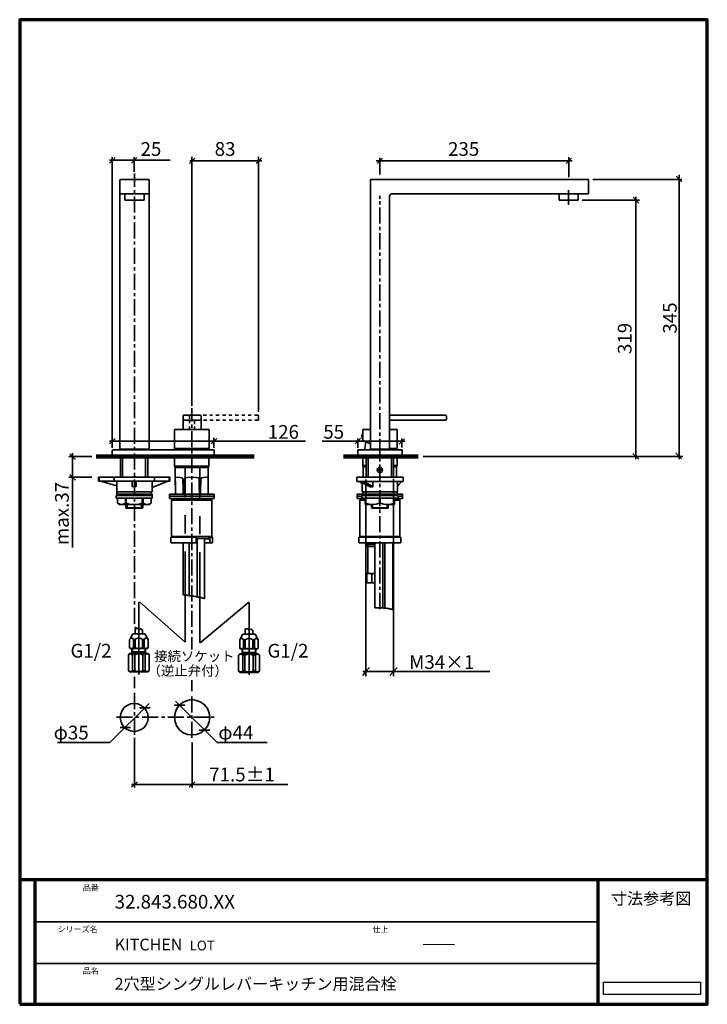
# Model space of a CAD drawing. Units: inches. Extents: x 24 to 199, y 26 to 277.
import ezdxf

# ---------------------------------------------------------------- set-up
doc = ezdxf.new("R2010")
doc.units = ezdxf.units.IN
doc.header["$MEASUREMENT"] = 0
for name, pattern in [('AI-Linetype-1', [36.899322, 23.062037, -4.612428, 4.612428, -4.612428]), ('AI-Linetype-2', [36.899322, 23.062037, -4.612428, 4.612428, -4.612428]), ('AI-Linetype-3', [36.899322, 23.062037, -4.612428, 4.612428, -4.612428]), ('AI-Linetype-4', [36.899322, 23.062037, -4.612428, 4.612428, -4.612428]), ('AI-Linetype-5', [36.899322, 23.062037, -4.612428, 4.612428, -4.612428]), ('AI-Linetype-6', [36.899322, 23.062037, -4.612428, 4.612428, -4.612428])]:
    doc.linetypes.add(name, pattern=pattern)
doc.layers.add('_U+30EC_U+30A4_U+30E4_U+30FC 1', color=7, linetype='Continuous')
doc.layers.add('_U+30EC_U+30A4_U+30E4_U+30FC 2', color=7, linetype='Continuous')
picture_1 = doc.add_image_def('image1.png', size_in_pixel=(70, 9))
picture_2 = doc.add_image_def('image2.png', size_in_pixel=(70, 9))

# ---------------------------------------------------------------- blocks, each defined once
blk = doc.blocks.new('block 2')
at = {"layer": '_U+30EC_U+30A4_U+30E4_U+30FC 2', "color": 7, "linetype": 'AI-Linetype-3', "lineweight": 35}
blk.add_lwpolyline([(69.49, 118.03), (69.49, 162.56)], dxfattribs=at)
at = {"layer": '_U+30EC_U+30A4_U+30E4_U+30FC 2', "color": 7, "linetype": 'AI-Linetype-4', "lineweight": 35}
blk.add_lwpolyline([(69.6, 118.1), (81.94, 128.41)], dxfattribs=at)
at = {"layer": '_U+30EC_U+30A4_U+30E4_U+30FC 2', "color": 7, "linetype": 'AI-Linetype-5', "lineweight": 35}
blk.add_lwpolyline([(82, 128.3), (82, 109.93)], dxfattribs=at)
at = {"layer": '_U+30EC_U+30A4_U+30E4_U+30FC 2', "color": 7, "lineweight": 35}
for points in [[(80.46, 120.23), (79.75, 119.01)], [(80.46, 120.23), (82, 120.23)], [(81.02, 120.23), (81.02, 121.64)], [(83.03, 120.23), (82, 120.23)], [(82, 120.23), (83.53, 120.23)], [(82.97, 120.23), (82.97, 121.29)], [(84.35, 118.81), (83.53, 120.23)], [(79.75, 119.01), (79.64, 118.81)], [(79.64, 118.81), (79.64, 116.66)], [(80.61, 118.81), (81.03, 118.81)], [(80.61, 118.81), (80.61, 116.66)], [(81.03, 118.81), (81.03, 116.66)], [(82.96, 116.66), (82.96, 118.81)], [(82.96, 118.81), (83.38, 118.81)], [(83.38, 116.66), (83.38, 118.81)], [(84.35, 116.66), (84.35, 118.81)], [(79.64, 115.26), (79.33, 114.95)], [(79.64, 116.66), (79.84, 116.55)], [(84.35, 115.26), (79.64, 115.26)], [(79.84, 116.55), (82, 116.55)], [(80.25, 116.55), (80.25, 115.45)], [(80.36, 115.63), (80.25, 115.63)], [(80.25, 115.45), (80.36, 115.63)], [(80.36, 115.63), (80.36, 116.57)], [(80.36, 115.63), (83.63, 115.63)], [(81.03, 116.66), (80.61, 116.66)], [(83.79, 116.55), (82, 116.55)], [(82, 116.55), (84.15, 116.55)], [(83.38, 116.66), (82.96, 116.66)], [(83.63, 116.57), (83.63, 115.63)], [(83.74, 115.63), (83.63, 115.63)], [(83.63, 115.63), (83.74, 115.45)], [(83.74, 115.45), (83.74, 116.55)], [(84.15, 116.55), (84.35, 116.66)], [(84.35, 115.26), (84.66, 114.95)], [(79.33, 114.95), (79.56, 115.08)], [(79.33, 110.86), (79.33, 114.95)], [(80.97, 114.95), (80.38, 114.95)], [(80.38, 110.86), (80.38, 114.95)], [(80.97, 110.86), (80.97, 114.95)], [(83.61, 114.95), (83.02, 114.95)], [(83.02, 110.86), (83.02, 114.95)], [(83.61, 110.86), (83.61, 114.95)], [(84.43, 115.08), (84.66, 114.95)], [(84.66, 110.86), (84.66, 114.95)], [(79.56, 110.73), (79.33, 110.86)], [(79.33, 110.86), (79.64, 110.55)], [(79.64, 110.55), (84.35, 110.55)], [(80.38, 110.86), (80.97, 110.86)], [(83.02, 110.86), (83.61, 110.86)], [(84.66, 110.86), (84.35, 110.55)], [(84.66, 110.86), (84.43, 110.73)]]:
    blk.add_lwpolyline(points, dxfattribs=at)
for points, knots in [([(81.02, 121.63), (81.03, 121.63), (81.04, 121.62), (81.05, 121.62), (81.06, 121.62), (81.08, 121.62), (81.09, 121.61), (81.1, 121.61), (81.11, 121.61), (81.12, 121.61), (81.13, 121.6), (81.14, 121.6), (81.15, 121.6), (81.16, 121.6), (81.17, 121.6), (81.19, 121.6), (81.21, 121.6), (81.23, 121.6), (81.26, 121.61), (81.28, 121.62), (81.31, 121.62), (81.33, 121.63), (81.36, 121.64), (81.38, 121.64), (81.41, 121.65), (81.43, 121.66), (81.45, 121.66), (81.48, 121.66), (81.5, 121.67), (81.53, 121.67), (81.55, 121.66), (81.58, 121.65), (81.61, 121.64), (81.64, 121.62), (81.67, 121.6), (81.7, 121.57), (81.73, 121.55), (81.76, 121.52), (81.79, 121.49), (81.81, 121.46), (81.84, 121.44), (81.87, 121.41), (81.9, 121.39), (81.93, 121.37), (81.96, 121.36), (82, 121.36), (82.03, 121.35), (82.06, 121.36), (82.09, 121.37), (82.12, 121.39), (82.16, 121.4), (82.19, 121.41), (82.22, 121.43), (82.26, 121.45), (82.29, 121.47), (82.32, 121.49), (82.35, 121.5), (82.39, 121.51), (82.42, 121.52), (82.45, 121.53), (82.48, 121.52), (82.51, 121.52), (82.53, 121.51), (82.55, 121.5), (82.57, 121.49), (82.59, 121.47), (82.61, 121.46), (82.63, 121.44), (82.65, 121.42), (82.67, 121.4), (82.69, 121.39), (82.71, 121.37), (82.74, 121.35), (82.76, 121.34), (82.78, 121.32), (82.8, 121.32), (82.81, 121.31), (82.82, 121.31), (82.84, 121.31), (82.85, 121.3), (82.86, 121.3), (82.87, 121.3), (82.88, 121.3), (82.89, 121.29), (82.9, 121.29), (82.91, 121.29), (82.92, 121.29), (82.93, 121.29), (82.94, 121.29), (82.96, 121.29), (82.97, 121.29)], [0, 0, 0, 0, 1, 1, 1, 2, 2, 2, 3, 3, 3, 4, 4, 4, 5, 5, 5, 6, 6, 6, 7, 7, 7, 8, 8, 8, 9, 9, 9, 10, 10, 10, 11, 11, 11, 12, 12, 12, 13, 13, 13, 14, 14, 14, 15, 15, 15, 16, 16, 16, 17, 17, 17, 18, 18, 18, 19, 19, 19, 20, 20, 20, 21, 21, 21, 22, 22, 22, 23, 23, 23, 24, 24, 24, 25, 25, 25, 26, 26, 26, 27, 27, 27, 28, 28, 28, 29, 29, 29, 30, 30, 30, 30]), ([(80.61, 118.81), (80.53, 119.08), (80.24, 119.23), (79.97, 119.15), (79.89, 119.12), (79.81, 119.07), (79.75, 119.01)], [0, 0, 0, 0, 1, 1, 1, 2, 2, 2, 2]), ([(84.35, 118.81), (84.27, 119.08), (83.98, 119.23), (83.71, 119.15), (83.55, 119.1), (83.43, 118.97), (83.38, 118.81)], [0, 0, 0, 0, 1, 1, 1, 2, 2, 2, 2])]:
    blk.add_open_spline(points, degree=3, knots=knots, dxfattribs=at)
for points in [[(82, 119.17), (81.64, 119.17), (81.3, 119.04), (81.03, 118.81)], [(82.96, 118.81), (82.69, 119.04), (82.35, 119.17), (82, 119.17)], [(80.38, 114.95), (80.16, 115.17), (79.83, 115.22), (79.56, 115.08)], [(79.64, 116.66), (79.94, 116.51), (80.31, 116.51), (80.61, 116.66)], [(83.02, 114.95), (82.36, 115.23), (81.63, 115.23), (80.97, 114.95)], [(81.03, 116.66), (81.35, 116.59), (81.67, 116.55), (82, 116.55)], [(82, 116.55), (82.32, 116.55), (82.64, 116.59), (82.96, 116.66)], [(83.38, 116.66), (83.68, 116.51), (84.05, 116.51), (84.35, 116.66)], [(84.43, 115.08), (84.16, 115.22), (83.83, 115.17), (83.61, 114.95)], [(79.56, 110.73), (79.83, 110.59), (80.16, 110.64), (80.38, 110.86)], [(80.97, 110.86), (81.63, 110.58), (82.36, 110.58), (83.02, 110.86)], [(83.61, 110.86), (83.83, 110.64), (84.16, 110.59), (84.43, 110.73)]]:
    blk.add_open_spline(points, degree=3, dxfattribs=at)
blk = doc.blocks.new('block 3')
at = {"layer": '_U+30EC_U+30A4_U+30E4_U+30FC 2', "color": 7, "char_height": 2.4977, "attachment_point": 7}
for s, insert in [('\\fGothicBBB Medium-90ms-RKSJ-H|b0|i0|c0|p34;\\W1;接続ソケット', (57.85, 113.4)), ('\\fGothicBBB Medium-90ms-RKSJ-H|b0|i0|c0|p34;\\W1;（逆止弁付）', (56.16, 109.71))]:
    blk.add_mtext(s, dxfattribs=dict(at, insert=insert))

msp = doc.modelspace()

# ---------------------------------------------------------------- linework, layer by layer
at = {"layer": '_U+30EC_U+30A4_U+30E4_U+30FC 1', "color": 7, "lineweight": 70}
for points in [[(23.64, 26.11), (198.61, 26.11), (198.61, 276.58), (23.64, 276.58), (23.64, 26.11)], [(23.64, 57.86), (198.26, 57.86)], [(27.52, 57.86), (27.52, 26.46)], [(170.74, 57.86), (170.74, 26.46)]]:
    msp.add_lwpolyline(points, dxfattribs=at)
at = {"layer": '_U+30EC_U+30A4_U+30E4_U+30FC 1', "color": 7, "lineweight": 35}
for points in [[(170.57, 47.1), (27.69, 47.1)], [(170.57, 36.51), (27.69, 36.51)]]:
    msp.add_lwpolyline(points, dxfattribs=at)
at = {"layer": '_U+30EC_U+30A4_U+30E4_U+30FC 2', "color": 7, "lineweight": 35}
for points in [[(46.52, 240.11), (47.91, 241.5)], [(61.95, 240.81), (46.52, 240.81)], [(47.21, 167.68), (47.21, 241.57)], [(52.06, 240.11), (53.44, 241.5)], [(52.75, 237.9), (52.75, 241.57)], [(66.86, 239.98), (68.24, 241.36)], [(85.26, 240.67), (66.93, 240.67)], [(67.48, 178.33), (67.48, 241.7)], [(83.81, 239.98), (85.2, 241.36)], [(84.43, 176.81), (84.43, 241.7)], [(114.32, 240.67), (164.2, 240.67)], [(115.98, 241.36), (114.6, 239.98)], [(115.29, 237.21), (115.29, 241.43)], [(164.06, 241.36), (162.68, 239.98)], [(163.37, 236.52), (163.37, 241.57)], [(49.36, 235.96), (49.22, 235.89), (49.15, 235.82)], [(49.15, 232.43), (49.15, 235.82)], [(49.36, 235.96), (56.35, 235.96)], [(52.82, 234.03), (52.82, 237.42)], [(52.82, 237.42), (52.82, 236.59)], [(56.55, 235.82), (56.48, 235.89), (56.35, 235.96)], [(56.55, 235.82), (56.55, 232.43)], [(113.01, 235.96), (112.87, 235.89), (112.87, 235.82)], [(112.87, 167.47), (112.87, 235.82)], [(113.01, 235.96), (168.29, 235.96)], [(168.42, 235.82), (168.35, 235.89), (168.29, 235.96)], [(168.42, 235.82), (168.42, 232.43)], [(192.15, 235.96), (169.46, 235.96)], [(192.15, 235.34), (190.7, 236.79)], [(191.46, 237.07), (191.46, 164.77)], [(52.82, 232.43), (52.82, 233.2)], [(163.3, 233.2), (163.3, 229.46)], [(49.15, 232.43), (49.22, 232.36), (49.36, 232.3)], [(49.15, 231.67), (49.15, 232.43)], [(49.15, 167.47), (49.15, 231.67)], [(56.35, 232.3), (49.36, 232.3)], [(50.4, 232.3), (50.4, 230.71)], [(50.4, 230.71), (50.53, 230.64)], [(55.31, 230.71), (50.4, 230.71)], [(55.24, 230.64), (50.53, 230.64)], [(52.82, 227.52), (52.82, 231.6)], [(55.24, 230.64), (55.31, 230.71)], [(55.31, 230.71), (55.31, 232.3)], [(56.35, 232.3), (56.48, 232.36), (56.55, 232.43)], [(56.55, 232.43), (56.55, 231.67)], [(56.55, 231.67), (56.55, 167.47)], [(115.29, 231.19), (115.29, 231.74)], [(115.29, 231.74), (115.29, 230.98)], [(118.33, 232.3), (117.92, 232.09), (117.78, 231.67)], [(117.78, 231.67), (117.78, 167.47)], [(168.29, 232.3), (118.33, 232.3)], [(160.88, 232.3), (160.88, 230.71)], [(160.88, 230.71), (160.95, 230.64)], [(165.73, 230.71), (160.88, 230.71)], [(165.66, 230.64), (160.95, 230.64)], [(165.66, 230.64), (165.73, 230.71)], [(165.73, 230.71), (165.73, 232.3)], [(181.36, 230.64), (166.76, 230.64)], [(168.29, 232.3), (168.35, 232.36), (168.42, 232.43)], [(181.22, 229.94), (179.77, 231.4)], [(180.46, 231.54), (180.46, 164.77)], [(115.29, 229.6), (115.29, 230.43)], [(115.29, 224.69), (115.29, 228.77)], [(163.3, 229.46), (163.3, 230.29)], [(52.82, 225.86), (52.82, 226.69)], [(52.82, 220.95), (52.82, 225.03)], [(115.29, 223.03), (115.29, 223.86)], [(115.29, 218.11), (115.29, 222.26)], [(52.82, 219.36), (52.82, 220.12)], [(52.82, 214.45), (52.82, 218.53)], [(115.29, 216.52), (115.29, 217.35)], [(115.29, 211.61), (115.29, 215.69)], [(52.82, 212.79), (52.82, 213.62)], [(52.82, 207.87), (52.82, 211.96)], [(115.29, 209.95), (115.29, 210.78)], [(115.29, 205.04), (115.29, 209.19)], [(52.82, 206.28), (52.82, 207.04)], [(52.82, 201.37), (52.82, 205.45)], [(115.29, 203.45), (115.29, 204.28)], [(52.82, 199.71), (52.82, 200.54)], [(115.29, 198.53), (115.29, 202.62)], [(52.82, 194.8), (52.82, 198.88)], [(115.29, 196.87), (115.29, 197.7)], [(115.29, 192.03), (115.29, 196.11)], [(52.82, 193.21), (52.82, 194.04)], [(52.82, 188.3), (52.82, 192.38)], [(115.29, 190.37), (115.29, 191.2)], [(115.29, 185.46), (115.29, 189.54)], [(52.82, 186.64), (52.82, 187.47)], [(52.82, 181.72), (52.82, 185.81)], [(115.29, 183.8), (115.29, 184.63)], [(115.29, 178.96), (115.29, 183.04)], [(52.82, 180.13), (52.82, 180.96)], [(52.82, 175.22), (52.82, 179.3)], [(115.29, 177.3), (115.29, 178.13)], [(65.41, 175.98), (65.27, 175.91), (65.2, 175.77)], [(65.2, 174.87), (65.2, 175.77)], [(65.41, 175.98), (69.63, 175.98)], [(66.93, 175.91), (66.86, 175.77)], [(66.86, 175.77), (66.93, 175.91)], [(66.86, 175.57), (66.86, 175.77)], [(66.86, 175.77), (66.86, 175.01)], [(67.07, 175.98), (66.93, 175.91)], [(66.93, 175.91), (67.07, 175.98)], [(67.07, 175.98), (67.9, 175.98)], [(67.48, 174.39), (67.48, 177.78)], [(67.48, 177.78), (67.48, 176.95)], [(68.66, 175.98), (69.49, 175.98)], [(69.84, 175.77), (69.77, 175.91), (69.63, 175.98)], [(69.84, 175.77), (69.84, 174.87)], [(70.32, 175.98), (71.15, 175.98)], [(71.98, 175.98), (72.74, 175.98)], [(73.57, 175.98), (74.4, 175.98)], [(75.23, 175.98), (76.06, 175.98)], [(76.89, 175.98), (77.65, 175.98)], [(78.49, 175.98), (79.32, 175.98)], [(80.15, 175.98), (80.97, 175.98)], [(81.74, 175.98), (82.57, 175.98)], [(83.4, 175.98), (84.23, 175.98)], [(84.3, 175.98), (83.47, 175.98)], [(84.43, 175.91), (84.3, 175.98)], [(84.3, 175.98), (84.43, 175.91)], [(84.43, 175.77), (84.43, 175.91)], [(84.43, 175.91), (84.43, 175.77)], [(84.43, 175.77), (84.43, 175.01)], [(84.43, 174.87), (84.43, 175.7)], [(115.29, 172.38), (115.29, 176.47)], [(117.78, 175.98), (132.1, 175.98)], [(132.24, 175.84), (132.17, 175.91), (132.1, 175.98)], [(132.24, 175.84), (132.24, 174.94)], [(52.82, 173.56), (52.82, 174.39)], [(65.2, 174.87), (65.27, 174.81), (65.41, 174.74)], [(65.2, 174.53), (65.2, 174.87)], [(65.2, 172.31), (65.2, 174.53)], [(69.63, 174.74), (65.41, 174.74)], [(66.86, 173.91), (66.86, 174.74)], [(66.86, 172.31), (66.86, 173.08)], [(67.48, 172.73), (67.48, 173.56)], [(68.18, 174.67), (68.11, 174.53)], [(68.11, 174.53), (68.18, 174.67)], [(68.11, 174.53), (68.11, 173.7)], [(68.11, 172.31), (68.11, 173.08)], [(68.11, 172.87), (68.11, 172.31)], [(68.32, 174.74), (68.18, 174.67)], [(68.18, 174.67), (68.32, 174.74)], [(68.32, 174.74), (69.14, 174.74)], [(69.56, 174.74), (68.8, 174.74)], [(69.63, 174.74), (69.77, 174.81), (69.84, 174.87)], [(69.84, 174.87), (69.84, 174.53)], [(69.84, 174.53), (69.84, 172.31)], [(71.22, 174.74), (70.39, 174.74)], [(72.88, 174.74), (72.05, 174.74)], [(74.47, 174.74), (73.64, 174.74)], [(76.13, 174.74), (75.3, 174.74)], [(77.79, 174.74), (76.96, 174.74)], [(79.38, 174.74), (78.55, 174.74)], [(81.04, 174.74), (80.21, 174.74)], [(82.64, 174.74), (81.88, 174.74)], [(84.3, 174.74), (83.47, 174.74)], [(84.3, 174.74), (84.43, 174.81)], [(84.43, 174.81), (84.3, 174.74)], [(84.43, 174.81), (84.43, 174.87)], [(84.43, 174.87), (84.43, 174.81)], [(132.1, 174.74), (117.78, 174.74)], [(132.1, 174.74), (132.17, 174.81), (132.24, 174.94)], [(52.82, 168.65), (52.82, 172.73)], [(63.06, 172.31), (63.06, 167.47)], [(63.06, 172.31), (71.84, 172.31)], [(65.41, 172.31), (65.2, 172.31)], [(69.63, 172.31), (65.41, 172.31)], [(67.07, 172.31), (66.86, 172.31)], [(66.86, 172.31), (67.07, 172.31)], [(67.07, 172.31), (67.9, 172.31)], [(67.97, 172.31), (67.14, 172.31)], [(67.48, 167.82), (67.48, 171.9)], [(68.11, 172.31), (67.97, 172.31)], [(67.97, 172.31), (68.11, 172.31)], [(69.84, 172.31), (69.63, 172.31)], [(71.84, 167.47), (71.84, 172.31)], [(110.79, 171.07), (110.72, 170.58), (110.79, 170.03)], [(110.93, 171.21), (110.79, 171.14), (110.79, 171.07)], [(110.93, 172.31), (110.93, 171.21)], [(110.93, 172.31), (112.87, 172.31)], [(110.93, 169.96), (110.93, 171.21)], [(115.29, 170.72), (115.29, 171.55)], [(117.78, 172.31), (119.65, 172.31)], [(119.65, 167.47), (119.65, 172.31)], [(46.45, 169.34), (96.4, 169.34)], [(47.91, 170.03), (46.52, 168.65)], [(52.82, 167.06), (52.82, 167.89)], [(73.78, 170.03), (72.4, 168.65)], [(73.02, 167.68), (73.02, 170.24)], [(100.62, 169.34), (121.66, 169.34)], [(110.38, 170.03), (109, 168.65)], [(109.69, 167.68), (109.69, 170.03)], [(110.79, 170.03), (110.79, 169.96), (110.93, 169.96)], [(110.93, 169.96), (110.93, 169.55)], [(112.87, 168.65), (110.93, 169.55)], [(111.76, 169.13), (111.62, 168.58), (111.49, 167.61)], [(115.29, 165.88), (115.29, 169.96)], [(121.59, 169.96), (120.2, 168.58)], [(120.89, 167.75), (120.89, 170.03)], [(42.02, 165.47), (36.14, 165.47)], [(37.87, 164.7), (36.42, 166.16)], [(37.11, 166.3), (37.11, 142.33)], [(47.42, 167.13), (47.28, 167.06), (47.21, 166.99)], [(47.21, 165.47), (47.21, 166.99)], [(47.21, 165.47), (47.42, 165.47)], [(47.42, 167.13), (67.83, 167.13)], [(58.28, 165.47), (47.42, 165.47)], [(47.84, 165.47), (73.16, 165.47)], [(49.15, 167.47), (49.22, 167.4), (49.36, 167.33)], [(56.35, 167.33), (49.36, 167.33)], [(50.74, 167.33), (50.74, 167.13)], [(52.82, 162.14), (52.82, 166.23)], [(55.03, 167.13), (55.03, 167.33)], [(56.35, 167.33), (56.48, 167.4), (56.55, 167.47)], [(61.95, 167.13), (72.88, 167.13)], [(61.95, 165.47), (72.88, 165.47)], [(63.06, 167.47), (71.84, 167.47)], [(63.47, 167.19), (63.54, 167.19), (63.61, 167.33)], [(63.61, 167.47), (63.61, 167.33)], [(67.48, 166.23), (67.48, 167.06)], [(67.48, 161.31), (67.48, 165.4)], [(71.29, 167.33), (71.29, 167.47)], [(71.29, 167.33), (71.29, 167.19), (71.36, 167.19)], [(73.09, 166.99), (73.02, 167.13), (72.88, 167.13)], [(73.09, 165.47), (72.88, 165.47)], [(73.09, 166.99), (73.09, 165.47)], [(73.3, 165.47), (73.16, 165.47)], [(109.83, 167.13), (109.69, 167.13), (109.69, 166.99)], [(109.69, 165.47), (109.69, 166.99)], [(109.83, 167.13), (117.44, 167.13)], [(110.72, 167.19), (110.72, 167.13)], [(110.72, 167.19), (113.15, 167.19)], [(111.35, 167.19), (111.42, 167.26), (111.49, 167.33)], [(111.49, 167.61), (111.49, 167.33)], [(112.87, 167.47), (112.87, 167.4), (113.01, 167.33)], [(117.57, 167.33), (113.01, 167.33)], [(113.15, 167.33), (113.15, 167.13)], [(117.44, 167.13), (117.44, 167.33)], [(117.44, 167.19), (119.86, 167.19)], [(117.44, 167.13), (120.76, 167.13)], [(117.57, 167.33), (117.71, 167.4), (117.78, 167.47)], [(117.78, 167.47), (119.65, 167.47)], [(119.16, 167.33), (119.16, 167.47)], [(119.16, 167.33), (119.16, 167.26), (119.23, 167.19)], [(119.86, 167.13), (119.86, 167.19)], [(120.96, 166.99), (120.89, 167.13), (120.76, 167.13)], [(120.96, 166.99), (120.96, 165.47)], [(126.29, 165.47), (192.36, 165.47)], [(181.15, 164.77), (179.7, 166.23)], [(192.08, 164.84), (190.63, 166.3)], [(49.29, 165.12), (49.29, 160.21)], [(49.84, 165.12), (49.84, 160.21)], [(55.66, 165.12), (55.66, 160.21)], [(56.28, 160.21), (56.28, 165.12)], [(63.06, 165.05), (63.06, 162.98)], [(63.2, 162.7), (63.06, 162.98)], [(63.06, 162.98), (70.53, 162.98)], [(70.53, 162.98), (71.77, 162.98)], [(71.77, 162.98), (71.64, 162.7)], [(71.77, 162.98), (71.77, 165.05)], [(110.93, 165.19), (110.93, 163.18)], [(111.07, 162.84), (110.93, 163.18)], [(110.93, 163.18), (111.83, 163.18)], [(111.07, 162.84), (111.07, 160.35)], [(111.07, 162.84), (111.83, 162.84)], [(111.83, 165.19), (111.83, 160.21)], [(112.31, 165.19), (112.31, 160.21)], [(115.29, 164.22), (115.29, 165.05)], [(115.29, 159.31), (115.29, 163.39)], [(118.26, 165.19), (118.26, 160.21)], [(118.75, 160.21), (118.75, 165.19)], [(118.75, 163.18), (119.65, 163.18)], [(118.75, 162.84), (119.51, 162.84)], [(119.65, 163.18), (119.51, 162.84)], [(119.51, 160.35), (119.51, 162.84)], [(119.65, 163.18), (119.65, 165.19)], [(37.87, 159.45), (36.42, 160.9)], [(52.82, 160.48), (52.82, 161.31)], [(63.2, 162.7), (63.27, 155.92)], [(63.2, 162.7), (70.46, 162.7)], [(67.48, 159.65), (67.48, 160.48)], [(70.46, 162.7), (71.64, 162.7)], [(71.64, 155.92), (71.64, 162.7)], [(111.07, 160.35), (111.14, 160.21)], [(115.98, 162.01), (115.91, 162.42), (115.64, 162.63), (115.29, 162.77), (114.94, 162.63), (114.67, 162.42), (114.6, 162.01), (114.67, 161.66), (114.94, 161.45), (115.29, 161.31), (115.64, 161.45), (115.91, 161.66), (115.98, 162.01)], [(115.64, 162.01), (115.5, 162.28), (115.29, 162.35), (115.08, 162.28), (115.01, 162.01), (115.08, 161.8), (115.29, 161.73), (115.5, 161.8), (115.64, 162.01)], [(119.44, 160.21), (119.51, 160.35)], [(42.02, 160.21), (36.14, 160.21)], [(43.69, 160.21), (43.69, 159.17)], [(43.69, 160.21), (43.89, 160.21)], [(43.69, 159.17), (43.89, 159.17)], [(43.89, 160.21), (43.89, 159.17)], [(43.89, 160.21), (47.7, 160.21)], [(43.89, 159.17), (47.7, 159.17)], [(44.24, 159.17), (48.32, 157.99)], [(47.7, 160.21), (47.7, 159.17)], [(47.7, 160.21), (57.94, 160.21)], [(47.7, 159.17), (57.94, 159.17)], [(48.32, 159.17), (48.32, 156.47)], [(52.26, 159.17), (52.26, 157.92)], [(52.26, 157.79), (52.26, 157.92)], [(53.3, 157.79), (52.82, 157.85), (52.26, 157.79)], [(52.82, 155.57), (52.82, 159.65)], [(53.3, 159.17), (53.3, 157.92)], [(53.3, 157.92), (53.3, 157.79)], [(57.32, 156.47), (57.32, 159.17)], [(57.32, 157.58), (61.33, 159.17)], [(57.94, 160.21), (57.94, 159.17)], [(57.94, 160.21), (61.67, 160.21)], [(57.94, 159.17), (61.67, 159.17)], [(61.67, 160.21), (61.67, 159.17)], [(61.67, 160.21), (61.88, 160.21)], [(61.67, 159.17), (61.88, 159.17)], [(61.88, 159.17), (61.88, 160.21)], [(63.2, 159.79), (63.2, 159.93), (63.27, 160.07), (63.33, 160.14)], [(63.27, 155.99), (63.27, 156.33), (63.2, 159.79)], [(64.44, 160.14), (63.89, 160.21), (63.33, 160.14)], [(64.44, 160.14), (64.79, 160.07), (64.99, 160), (65.13, 159.86), (65.13, 159.79)], [(65.13, 159.79), (65.13, 159.38), (65.2, 157.72), (65.2, 155.99)], [(65.48, 159.79), (65.55, 159.79), (65.55, 159.86), (65.76, 160.07), (65.89, 160.07), (66.31, 160.14)], [(65.48, 155.99), (65.48, 159.79)], [(68.52, 160.14), (67.42, 160.21), (66.31, 160.14)], [(67.48, 154.74), (67.48, 158.82)], [(68.52, 160.14), (69.01, 160.07), (69.21, 160), (69.35, 159.86), (69.35, 159.79)], [(69.35, 159.79), (69.35, 157.09), (69.42, 156.96), (69.42, 155.99)], [(69.63, 155.99), (69.63, 156.33), (69.7, 159.79)], [(69.7, 159.79), (69.84, 159.93), (69.91, 160.07), (70.04, 160.07), (70.39, 160.14)], [(71.5, 160.14), (70.94, 160.21), (70.39, 160.14)], [(71.5, 160.14), (71.64, 160), (71.64, 159.79)], [(71.5, 160.14), (71.64, 160), (71.64, 159.79)], [(71.64, 159.79), (71.64, 155.99)], [(109.41, 160.21), (109.41, 159.1)], [(109.41, 160.21), (111.83, 160.21)], [(109.41, 159.1), (111.83, 159.1)], [(110.1, 159.1), (112.52, 157.92)], [(110.79, 158.62), (110.1, 159.1)], [(110.79, 158.75), (110.79, 156.47)], [(111, 159.1), (113.42, 157.92)], [(111.76, 159.65), (111.76, 109.61)], [(111.83, 160.21), (118.26, 160.21)], [(111.83, 159.1), (118.26, 159.1)], [(112.66, 157.79), (112.59, 157.92), (112.52, 157.92)], [(113.49, 157.79), (113.42, 157.92)], [(113.49, 157.72), (113.49, 159.1)], [(115.29, 157.65), (115.29, 158.48)], [(118.26, 160.21), (121.24, 160.21)], [(118.26, 159.1), (121.24, 159.1)], [(118.75, 159.79), (118.75, 109.61)], [(119.79, 157.79), (119.79, 159.1)], [(120.89, 159.1), (119.79, 157.92)], [(119.86, 157.99), (119.79, 157.85), (119.79, 157.79)], [(119.79, 157.92), (119.79, 157.79)], [(119.79, 156.47), (119.79, 157.85)], [(119.79, 157.85), (119.79, 157.79)], [(121.24, 159.1), (121.24, 160.21)], [(48.18, 155.5), (48.18, 154.88)], [(48.18, 155.5), (52.82, 155.5)], [(48.32, 156.47), (57.32, 156.47)], [(48.32, 155.92), (48.32, 155.5)], [(48.32, 155.92), (52.82, 155.92)], [(48.39, 156.47), (48.39, 155.92)], [(52.82, 155.92), (57.32, 155.92)], [(52.82, 155.5), (57.38, 155.5)], [(57.18, 155.92), (57.18, 156.47)], [(57.32, 155.5), (57.32, 155.92)], [(57.38, 154.88), (57.38, 155.5)], [(61.74, 155.92), (72.6, 155.92)], [(61.74, 155.92), (61.74, 154.81)], [(61.74, 155.92), (72.6, 155.92)], [(61.74, 155.36), (72.6, 155.36)], [(61.74, 155.36), (72.6, 155.36)], [(72.6, 155.92), (73.16, 155.92)], [(72.6, 155.92), (73.16, 155.92)], [(72.6, 155.36), (73.16, 155.36)], [(72.6, 155.36), (73.16, 155.36)], [(73.16, 155.36), (73.16, 155.92)], [(73.16, 154.81), (73.16, 155.36)], [(109.55, 155.92), (109.55, 155.36)], [(109.55, 155.92), (110.93, 155.92)], [(109.55, 155.36), (109.55, 154.81)], [(109.55, 155.36), (110.72, 155.36)], [(109.55, 155.36), (110.72, 155.36)], [(110.72, 155.5), (110.72, 154.88)], [(110.72, 155.5), (119.93, 155.5)], [(110.79, 156.47), (119.79, 156.47)], [(110.79, 155.85), (110.79, 155.5)], [(110.79, 155.85), (119.79, 155.85)], [(110.93, 156.47), (110.93, 155.85)], [(112.66, 157.72), (112.66, 157.79)], [(113.49, 157.72), (113.08, 157.72), (112.66, 157.72)], [(113.49, 157.72), (113.49, 157.79)], [(115.29, 152.8), (115.29, 156.89)], [(119.72, 155.85), (119.72, 156.47)], [(119.72, 155.92), (121.03, 155.92)], [(119.79, 155.5), (119.79, 155.85)], [(119.93, 154.88), (119.93, 155.5)], [(119.93, 155.36), (121.03, 155.36)], [(119.93, 155.36), (121.03, 155.36)], [(121.03, 155.36), (121.03, 155.92)], [(121.03, 154.81), (121.03, 155.36)], [(48.18, 154.88), (52.82, 154.88)], [(48.53, 154.88), (48.53, 153.57)], [(48.53, 154.88), (48.53, 153.57)], [(48.53, 153.57), (49.01, 153.29)], [(48.53, 153.57), (49.08, 153.36), (49.57, 153.29)], [(49.57, 153.29), (49.01, 153.29)], [(49.57, 153.29), (50.05, 153.36), (50.53, 153.57)], [(52.82, 153.29), (49.57, 153.29)], [(50.53, 153.57), (50.53, 154.88)], [(50.53, 153.57), (50.74, 153.57)], [(50.67, 153.29), (50.67, 152.39)], [(50.74, 154.88), (50.74, 153.57)], [(50.74, 153.57), (51.5, 153.36), (52.82, 153.29)], [(50.95, 153.29), (50.95, 152.32)], [(52.82, 154.88), (57.38, 154.88)], [(52.82, 153.98), (52.82, 154.81)], [(52.82, 153.29), (54.06, 153.36), (54.82, 153.57)], [(56.07, 153.29), (52.82, 153.29)], [(52.82, 149.07), (52.82, 153.15)], [(54.62, 153.29), (54.62, 152.32)], [(54.82, 153.57), (54.82, 154.88)], [(54.82, 153.57), (55.03, 153.57)], [(54.96, 152.39), (54.96, 153.29)], [(55.03, 154.88), (55.03, 153.57)], [(55.03, 153.57), (55.58, 153.36), (56.07, 153.29)], [(57.11, 153.57), (56.55, 153.36), (56.07, 153.29)], [(56.55, 153.29), (56.07, 153.29)], [(56.55, 153.29), (57.11, 153.57)], [(57.11, 153.57), (57.11, 154.88)], [(57.11, 153.57), (57.11, 154.88)], [(61.74, 154.81), (72.6, 154.81)], [(62.3, 154.33), (62.64, 154.81)], [(62.3, 154.33), (62.3, 145.13)], [(62.3, 154.33), (65.82, 154.33)], [(65.82, 154.33), (72.54, 154.33)], [(67.48, 153.15), (67.48, 153.98)], [(72.54, 154.33), (72.26, 154.81)], [(72.54, 145.13), (72.54, 154.33)], [(72.6, 154.81), (73.16, 154.81)], [(109.55, 154.81), (111.49, 154.81)], [(110.52, 154.81), (110.17, 154.33)], [(110.17, 154.33), (110.17, 145.13)], [(110.17, 154.33), (111.56, 154.33)], [(110.72, 154.88), (119.93, 154.88)], [(111.56, 153.57), (111.56, 154.88)], [(111.56, 153.57), (111.62, 153.57)], [(111.56, 153.57), (111.56, 153.29)], [(113.42, 153.29), (111.56, 153.29)], [(111.62, 154.88), (111.62, 153.57)], [(111.62, 153.57), (112.45, 153.36), (113.42, 153.29)], [(113.15, 153.29), (113.15, 152.39)], [(113.42, 153.29), (114.39, 153.36), (115.22, 153.57)], [(113.42, 152.32), (113.42, 153.29)], [(115.22, 153.57), (115.22, 154.88)], [(115.22, 153.57), (115.36, 153.57)], [(115.36, 154.88), (115.36, 153.57)], [(115.36, 153.57), (116.26, 153.36), (117.16, 153.29)], [(117.16, 153.29), (118.13, 153.36), (118.96, 153.57)], [(119.03, 153.29), (117.16, 153.29)], [(117.16, 152.32), (117.16, 153.29)], [(117.44, 152.39), (117.44, 153.29)], [(118.96, 153.57), (118.96, 154.88)], [(118.96, 153.57), (119.03, 153.57)], [(119.03, 154.88), (119.03, 153.57)], [(119.03, 154.81), (121.03, 154.81)], [(119.03, 154.33), (120.41, 154.33)], [(119.03, 153.29), (119.03, 153.57)], [(120.41, 154.33), (120.13, 154.81)], [(120.41, 145.13), (120.41, 154.33)], [(50.67, 152.39), (50.74, 152.32)], [(50.67, 152.39), (52.82, 152.39)], [(52.82, 152.32), (50.74, 152.32)], [(52.82, 152.39), (54.96, 152.39)], [(54.82, 152.32), (52.82, 152.32)], [(54.82, 152.32), (54.96, 152.39)], [(67.48, 148.24), (67.48, 152.32)], [(113.15, 152.39), (113.28, 152.32)], [(113.15, 152.39), (117.44, 152.39)], [(117.37, 152.32), (113.28, 152.32)], [(115.29, 151.14), (115.29, 151.97)], [(115.29, 146.23), (115.29, 150.31)], [(117.37, 152.32), (117.44, 152.39)], [(52.82, 147.41), (52.82, 148.24)], [(52.82, 142.5), (52.82, 146.58)], [(67.48, 146.58), (67.48, 147.41)], [(67.48, 141.67), (67.48, 145.75)], [(115.29, 144.57), (115.29, 145.4)], [(62.23, 144.92), (62.16, 144.92), (62.09, 144.85)], [(62.09, 144.85), (62.09, 143.6)], [(62.09, 143.6), (62.16, 143.53), (62.23, 143.46)], [(62.23, 144.92), (68.45, 144.92)], [(68.45, 143.46), (62.23, 143.46)], [(62.3, 145.13), (62.43, 144.92)], [(62.3, 145.13), (65.82, 145.13)], [(63.82, 143.46), (63.47, 143.46)], [(65.27, 143.46), (63.82, 143.46)], [(65.27, 143.46), (65.27, 130.25)], [(65.82, 145.13), (72.54, 145.13)], [(66.79, 143.46), (66.79, 130.11)], [(68.52, 144.85), (68.52, 144.92), (68.45, 144.92)], [(68.45, 143.46), (68.52, 143.53), (68.52, 143.6)], [(68.52, 143.6), (68.52, 144.85)], [(68.52, 144.64), (71.7, 144.64)], [(68.8, 129.77), (68.8, 144.64)], [(70.67, 129.28), (70.67, 144.64)], [(70.94, 144.5), (70.67, 144.5)], [(71.29, 143.46), (70.67, 143.46)], [(71.01, 144.5), (70.94, 144.5)], [(71.77, 144.5), (71.01, 144.5)], [(71.98, 143.46), (71.08, 143.46)], [(71.7, 144.64), (71.64, 144.64)], [(71.77, 144.85), (71.7, 144.85)], [(71.7, 144.78), (71.7, 144.64)], [(71.7, 144.64), (71.7, 144.64)], [(71.7, 144.64), (71.7, 144.64)], [(71.84, 144.92), (71.77, 144.92)], [(71.84, 144.92), (71.77, 144.92), (71.77, 144.85)], [(71.77, 144.85), (71.77, 144.5)], [(71.84, 144.92), (71.98, 144.92)], [(71.98, 144.92), (72.6, 144.92)], [(71.98, 144.85), (71.98, 143.6)], [(72.6, 143.46), (71.98, 143.46)], [(72.4, 144.92), (72.54, 145.13)], [(72.4, 144.92), (72.47, 144.92)], [(72.74, 144.85), (72.74, 144.92), (72.6, 144.92)], [(72.6, 143.46), (72.74, 143.53), (72.74, 143.6)], [(72.74, 143.6), (72.74, 144.85)], [(110.1, 144.92), (110.03, 144.92), (109.96, 144.85)], [(109.96, 144.85), (109.96, 143.6)], [(109.96, 143.6), (110.03, 143.53), (110.1, 143.46)], [(110.1, 144.92), (120.48, 144.92)], [(120.48, 143.46), (110.1, 143.46)], [(110.17, 145.13), (110.31, 144.92)], [(110.17, 145.13), (120.13, 145.13)], [(112.45, 143.46), (111.97, 143.4)], [(111.97, 143.4), (111.97, 143.05)], [(113.98, 143.4), (111.97, 143.4)], [(111.97, 143.05), (112.25, 142.57)], [(113.98, 143.05), (111.97, 143.05)], [(113.7, 143.46), (112.59, 143.46)], [(113.98, 143.46), (113.7, 143.46)], [(114.05, 143.4), (114.05, 126.93)], [(115.29, 139.73), (115.29, 143.81)], [(116.05, 126.93), (116.05, 143.46)], [(116.54, 143.46), (116.54, 126.86)], [(118.61, 126.51), (118.61, 143.46)], [(120.13, 145.13), (120.41, 145.13)], [(120.27, 144.92), (120.41, 145.13)], [(120.62, 144.85), (120.55, 144.92), (120.48, 144.92)], [(120.48, 143.46), (120.55, 143.53), (120.62, 143.6)], [(120.62, 143.6), (120.62, 144.85)], [(52.82, 140.91), (52.82, 141.74)], [(67.48, 140.07), (67.48, 140.91)], [(113.98, 142.57), (112.25, 142.57)], [(112.25, 142.57), (112.25, 135.72)], [(52.82, 135.99), (52.82, 140.07)], [(67.48, 135.16), (67.48, 139.24)], [(115.29, 138.07), (115.29, 138.9)], [(112.52, 135.72), (111.97, 135.58)], [(111.97, 135.58), (111.97, 135.72)], [(113.22, 135.72), (111.97, 135.72)], [(111.97, 133.37), (111.97, 135.58)], [(113.28, 135.58), (112.66, 135.72)], [(113.98, 135.72), (113.08, 135.72)], [(113.98, 135.72), (113.91, 135.72), (113.28, 135.58)], [(113.28, 133.37), (113.28, 135.58)], [(114.05, 135.72), (113.98, 135.72)], [(114.05, 135.72), (113.98, 135.72)], [(115.29, 133.16), (115.29, 137.24)], [(52.82, 134.33), (52.82, 135.16)], [(52.82, 129.42), (52.82, 133.5)], [(67.48, 133.5), (67.48, 134.33)], [(112.59, 133.3), (111.97, 133.37)], [(111.97, 133.37), (111.97, 133.3)], [(113.28, 133.3), (111.97, 133.3)], [(113.28, 133.37), (112.66, 133.3)], [(113.98, 133.3), (113.08, 133.3)], [(113.98, 133.3), (113.91, 133.3), (113.28, 133.37)], [(114.05, 133.3), (113.98, 133.3)], [(114.05, 133.3), (113.98, 133.3)], [(65.27, 130.25), (65.55, 130.25), (65.69, 130.18), (66.24, 130.18), (66.45, 130.11), (66.72, 130.11), (66.93, 130.04), (67.14, 130.04), (67.35, 129.97), (67.55, 129.97), (67.76, 129.9), (67.97, 129.9), (68.18, 129.84), (68.45, 129.84), (68.59, 129.77), (68.8, 129.77)], [(67.48, 128.59), (67.48, 132.67)], [(115.29, 131.5), (115.29, 132.33)], [(115.29, 126.65), (115.29, 130.74)], [(52.82, 127.83), (52.82, 128.66)], [(67.48, 127), (67.48, 127.83)], [(68.8, 129.77), (68.94, 129.77), (69.01, 129.7), (69.28, 129.7), (69.42, 129.63), (69.63, 129.63), (69.7, 129.56), (69.91, 129.56), (69.98, 129.49), (70.04, 129.49), (70.18, 129.42), (70.32, 129.42), (70.46, 129.35), (70.6, 129.35), (70.67, 129.28)], [(52.82, 122.92), (52.82, 127)], [(67.48, 122.09), (67.48, 126.17)], [(114.05, 126.93), (116.12, 126.93), (116.26, 126.86), (116.54, 126.86)], [(116.54, 126.86), (117.02, 126.86), (117.09, 126.79), (117.57, 126.79), (117.64, 126.72), (117.92, 126.72), (118.06, 126.65), (118.26, 126.65), (118.33, 126.58), (118.54, 126.58), (118.61, 126.51)], [(52.42, 120.34), (51.71, 119.11)], [(52.42, 120.34), (53.95, 120.34)], [(52.98, 120.34), (52.98, 121.74)], [(53.13, 121.26), (53.13, 122.09)], [(54.99, 120.34), (53.95, 120.34)], [(53.95, 120.34), (55.49, 120.34)], [(54.93, 120.34), (54.93, 121.39)], [(56.31, 118.92), (55.49, 120.34)], [(67.48, 120.43), (67.48, 121.26)], [(51.71, 119.11), (51.6, 118.92)], [(51.6, 118.92), (51.6, 116.77)], [(52.57, 118.92), (52.99, 118.92)], [(52.57, 118.92), (52.57, 116.77)], [(52.99, 118.92), (52.99, 116.77)], [(54.91, 116.77), (54.91, 118.92)], [(54.91, 118.92), (55.34, 118.92)], [(55.34, 116.77), (55.34, 118.92)], [(56.31, 116.77), (56.31, 118.92)], [(67.48, 119.48), (67.48, 116.37)], [(51.6, 115.36), (51.29, 115.06)], [(51.6, 116.77), (51.8, 116.65)], [(56.31, 115.36), (51.6, 115.36)], [(51.8, 116.65), (53.95, 116.65)], [(52.21, 116.65), (52.21, 115.56)], [(52.31, 115.74), (52.21, 115.74)], [(52.21, 115.56), (52.31, 115.74)], [(52.31, 115.74), (52.31, 116.67)], [(52.31, 115.74), (55.59, 115.74)], [(52.99, 116.77), (52.57, 116.77)], [(55.75, 116.65), (53.95, 116.65)], [(53.95, 116.65), (56.1, 116.65)], [(55.34, 116.77), (54.91, 116.77)], [(55.59, 116.67), (55.59, 115.74)], [(55.69, 115.74), (55.59, 115.74)], [(55.59, 115.74), (55.69, 115.56)], [(55.69, 115.56), (55.69, 116.65)], [(56.1, 116.65), (56.31, 116.77)], [(56.31, 115.36), (56.62, 115.06)], [(51.29, 115.06), (51.52, 115.18)], [(51.29, 110.96), (51.29, 115.06)], [(52.62, 115.06), (52.03, 115.06)], [(52.34, 110.96), (52.34, 115.06)], [(52.93, 110.96), (52.93, 115.06)], [(55.26, 115.06), (54.67, 115.06)], [(54.98, 110.96), (54.98, 115.06)], [(55.57, 110.96), (55.57, 115.06)], [(56.39, 115.18), (56.62, 115.06)], [(56.62, 110.96), (56.62, 115.06)], [(51.52, 110.83), (51.29, 110.96)], [(51.29, 110.96), (51.6, 110.65)], [(51.6, 110.65), (56.31, 110.65)], [(52.34, 110.96), (52.93, 110.96)], [(54.98, 110.96), (55.57, 110.96)], [(56.62, 110.96), (56.31, 110.65)], [(56.62, 110.96), (56.39, 110.83)], [(110.93, 110.79), (143.24, 110.79)], [(111.76, 110.79), (110.93, 109.75)], [(112.66, 111.76), (111.76, 110.79)], [(118.75, 110.79), (117.85, 109.75)], [(119.65, 111.76), (118.75, 110.79)], [(52.82, 106.49), (52.82, 109.38)], [(67.48, 105.77), (67.48, 108.55)], [(52.82, 101.19), (52.82, 105.34)], [(71.98, 99.12), (71.84, 100.22), (71.43, 101.33), (70.67, 102.3), (69.77, 102.99), (68.66, 103.41), (67.48, 103.61), (66.38, 103.41), (65.27, 102.99), (64.3, 102.3), (63.61, 101.33), (63.2, 100.22), (62.99, 99.12), (63.2, 97.94), (63.61, 96.83), (64.3, 95.93), (65.27, 95.17), (66.38, 94.76), (67.48, 94.62), (68.66, 94.76), (69.77, 95.17), (70.67, 95.93), (71.43, 96.83), (71.84, 97.94), (71.98, 99.12)], [(73.92, 92.68), (63.27, 103.2)], [(67.48, 100.36), (67.48, 104.44)], [(46.59, 92.68), (56.55, 102.64)], [(56.35, 99.12), (56.28, 100.01), (55.86, 100.84), (55.31, 101.61), (54.55, 102.16), (53.72, 102.57), (52.82, 102.64), (51.85, 102.57), (51.02, 102.16), (50.26, 101.61), (49.7, 100.84), (49.36, 100.01), (49.22, 99.12), (49.36, 98.15), (49.7, 97.32), (50.26, 96.56), (51.02, 96), (51.85, 95.66), (52.82, 95.52), (53.72, 95.66), (54.55, 96), (55.31, 96.56), (55.86, 97.32), (56.28, 98.15), (56.35, 99.12)], [(52.82, 99.6), (52.82, 100.43)], [(56.83, 101.54), (54.13, 101.54)], [(65.62, 102.23), (62.99, 102.23)], [(48.25, 99.12), (52.33, 99.12)], [(52.82, 94.69), (52.82, 98.77)], [(53.16, 99.12), (53.99, 99.12)], [(54.82, 99.12), (58.91, 99.12)], [(59.74, 99.12), (60.57, 99.12)], [(61.33, 99.12), (65.41, 99.12)], [(66.24, 99.12), (67.07, 99.12)], [(67.48, 98.77), (67.48, 99.6)], [(67.48, 93.86), (67.48, 97.94)], [(67.9, 99.12), (71.98, 99.12)], [(73.16, 99.12), (72.33, 99.12)], [(72.81, 99.12), (73.16, 99.12)], [(51.85, 96.56), (49.22, 96.56)], [(71.98, 95.86), (69.28, 95.86)], [(33.24, 92.68), (46.59, 92.68)], [(52.82, 81.27), (52.82, 93.93)], [(67.55, 81.2), (67.55, 92.68)], [(73.92, 92.68), (86.65, 92.68)], [(52.13, 81.34), (53.58, 82.72)], [(66.79, 81.34), (68.18, 82.72)], [(91.84, 82.03), (52.13, 82.03)]]:
    msp.add_lwpolyline(points, dxfattribs=at)
at = {"layer": '_U+30EC_U+30A4_U+30E4_U+30FC 2', "color": 7, "lineweight": 140}
for points in [[(43.06, 165.47), (83.33, 165.47)], [(106.02, 165.47), (125.05, 165.47)]]:
    msp.add_lwpolyline(points, dxfattribs=at)
at = {"layer": '_U+30EC_U+30A4_U+30E4_U+30FC 2', "color": 7, "linetype": 'AI-Linetype-1', "lineweight": 35}
msp.add_lwpolyline([(65.78, 118.23), (65.78, 162.72)], dxfattribs=at)
at = {"layer": '_U+30EC_U+30A4_U+30E4_U+30FC 2', "color": 7, "linetype": 'AI-Linetype-2', "lineweight": 35}
msp.add_lwpolyline([(53.95, 128.41), (53.95, 110.04)], dxfattribs=at)
at = {"layer": '_U+30EC_U+30A4_U+30E4_U+30FC 2', "color": 7, "linetype": 'AI-Linetype-6', "lineweight": 35}
msp.add_lwpolyline([(65.77, 118.25), (54.15, 128.48)], dxfattribs=at)
at = {"layer": '_U+30EC_U+30A4_U+30E4_U+30FC 2', "color": 7, "lineweight": 35}
for points, knots in [([(52.98, 121.73), (52.99, 121.73), (53, 121.73), (53.01, 121.72), (53.02, 121.72), (53.03, 121.72), (53.05, 121.72), (53.06, 121.71), (53.07, 121.71), (53.08, 121.71), (53.09, 121.71), (53.1, 121.71), (53.11, 121.71), (53.12, 121.7), (53.13, 121.7), (53.14, 121.7), (53.17, 121.7), (53.19, 121.71), (53.22, 121.71), (53.24, 121.72), (53.27, 121.73), (53.29, 121.73), (53.32, 121.74), (53.34, 121.75), (53.37, 121.75), (53.39, 121.76), (53.41, 121.77), (53.44, 121.77), (53.46, 121.77), (53.48, 121.77), (53.51, 121.77), (53.54, 121.76), (53.57, 121.74), (53.6, 121.72), (53.63, 121.7), (53.66, 121.68), (53.69, 121.65), (53.72, 121.62), (53.75, 121.59), (53.77, 121.56), (53.8, 121.54), (53.83, 121.52), (53.86, 121.49), (53.89, 121.47), (53.92, 121.46), (53.95, 121.46), (53.99, 121.46), (54.02, 121.46), (54.05, 121.47), (54.08, 121.49), (54.11, 121.5), (54.15, 121.52), (54.18, 121.53), (54.22, 121.55), (54.25, 121.57), (54.28, 121.59), (54.31, 121.6), (54.35, 121.62), (54.38, 121.63), (54.41, 121.63), (54.44, 121.63), (54.46, 121.62), (54.49, 121.61), (54.51, 121.6), (54.53, 121.59), (54.55, 121.58), (54.57, 121.56), (54.59, 121.54), (54.61, 121.53), (54.63, 121.51), (54.65, 121.49), (54.67, 121.47), (54.69, 121.46), (54.72, 121.44), (54.74, 121.43), (54.76, 121.42), (54.77, 121.41), (54.78, 121.41), (54.79, 121.41), (54.8, 121.41), (54.82, 121.4), (54.83, 121.4), (54.84, 121.4), (54.85, 121.4), (54.86, 121.4), (54.87, 121.39), (54.88, 121.39), (54.89, 121.39), (54.9, 121.39), (54.92, 121.39), (54.93, 121.39)], [0, 0, 0, 0, 1, 1, 1, 2, 2, 2, 3, 3, 3, 4, 4, 4, 5, 5, 5, 6, 6, 6, 7, 7, 7, 8, 8, 8, 9, 9, 9, 10, 10, 10, 11, 11, 11, 12, 12, 12, 13, 13, 13, 14, 14, 14, 15, 15, 15, 16, 16, 16, 17, 17, 17, 18, 18, 18, 19, 19, 19, 20, 20, 20, 21, 21, 21, 22, 22, 22, 23, 23, 23, 24, 24, 24, 25, 25, 25, 26, 26, 26, 27, 27, 27, 28, 28, 28, 29, 29, 29, 30, 30, 30, 30]), ([(52.57, 118.92), (52.49, 119.19), (52.2, 119.34), (51.93, 119.25), (51.85, 119.23), (51.77, 119.18), (51.71, 119.11)], [0, 0, 0, 0, 1, 1, 1, 2, 2, 2, 2]), ([(56.31, 118.92), (56.23, 119.19), (55.94, 119.34), (55.67, 119.25), (55.51, 119.2), (55.39, 119.08), (55.34, 118.92)], [0, 0, 0, 0, 1, 1, 1, 2, 2, 2, 2])]:
    msp.add_open_spline(points, degree=3, knots=knots, dxfattribs=at)
for points in [[(53.95, 119.27), (53.6, 119.27), (53.26, 119.15), (52.99, 118.92)], [(54.91, 118.92), (54.65, 119.15), (54.31, 119.27), (53.95, 119.27)], [(52.34, 115.06), (52.12, 115.27), (51.79, 115.32), (51.52, 115.18)], [(51.6, 116.77), (51.9, 116.61), (52.27, 116.61), (52.57, 116.77)], [(54.98, 115.06), (54.32, 115.33), (53.59, 115.33), (52.93, 115.06)], [(52.99, 116.77), (53.31, 116.69), (53.63, 116.65), (53.95, 116.65)], [(53.95, 116.65), (54.28, 116.65), (54.6, 116.69), (54.91, 116.77)], [(55.34, 116.77), (55.64, 116.61), (56, 116.61), (56.31, 116.77)], [(56.39, 115.18), (56.12, 115.32), (55.78, 115.27), (55.57, 115.06)], [(51.52, 110.83), (51.79, 110.69), (52.12, 110.74), (52.34, 110.96)], [(52.93, 110.96), (53.59, 110.68), (54.32, 110.68), (54.98, 110.96)], [(55.57, 110.96), (55.78, 110.74), (56.12, 110.69), (56.39, 110.83)]]:
    msp.add_open_spline(points, degree=3, dxfattribs=at)

# ---------------------------------------------------------------- block references
at = {"layer": '_U+30EC_U+30A4_U+30E4_U+30FC 2'}
for name in ['block 2', 'block 3']:
    msp.add_blockref(name, (0, 0), dxfattribs=at)

# ---------------------------------------------------------------- texts
at = {"layer": '_U+30EC_U+30A4_U+30E4_U+30FC 1', "color": 7, "attachment_point": 7}
for s, insert, char_height in [('\\fOsaka|b0|i0|c0|p34;\\W1;品番', (39.69, 55.03), 1.4986), ('\\fOsaka|b0|i0|c0|p34;\\W1;32.843.680.XX', (47.8, 50.45), 3.4967), ('\\fOsaka|b0|i0|c0|p34;\\W1;シリーズ名', (33.27, 44.45), 1.4986), ('\\fOsaka|b0|i0|c0|p34;\\W1;仕上', (113.42, 44.45), 1.4986), ('\\fOsaka|b0|i0|c0|p34;\\W1;KITCHEN  \\H2.49767;LOT', (47.8, 39.81), 2.9972), ('\\fOsaka|b0|i0|c0|p34;\\W2.70844;－', (124.77, 39.81), 2.9972), ('\\fOsaka|b0|i0|c0|p34;\\W1;品名', (39.69, 33.87), 1.4986), ('\\fOsaka|b0|i0|c0|p34;\\W1;2穴型シングルレバーキッチン用混合栓', (47.8, 29.81), 2.9972)]:
    msp.add_mtext(s, dxfattribs=dict(at, insert=insert, char_height=char_height))
at = {"layer": '_U+30EC_U+30A4_U+30E4_U+30FC 1', "color": 253, "insert": (174.1, 51.51), "char_height": 2.9972, "attachment_point": 7}
msp.add_mtext('\\fHeiseiKakuGothicCAN W9|b0|i0|c0|p34;\\W1;寸法参考図', dxfattribs=at)
at = {"layer": '_U+30EC_U+30A4_U+30E4_U+30FC 2', "color": 7, "char_height": 3.4967, "attachment_point": 7}
for s, insert in [('\\fGothicBBB Medium-90ms-RKSJ-H|b0|i0|c0|p34;\\W1;25', (54.39, 241.94)), ('\\fGothicBBB Medium-90ms-RKSJ-H|b0|i0|c0|p34;\\W1;83', (73.26, 241.94)), ('\\fGothicBBB Medium-90ms-RKSJ-H|b0|i0|c0|p34;\\W1;235', (132.64, 241.94)), ('\\fGothicBBB Medium-90ms-RKSJ-H|b0|i0|c0|p34;\\W1;126', (86.76, 169.98)), ('\\fGothicBBB Medium-90ms-RKSJ-H|b0|i0|c0|p34;\\W1;55', (100.89, 169.98)), ('\\fGothicBBB Medium-90ms-RKSJ-H|b0|i0|c0|p34;\\W1;G1/2', (36.56, 114.3)), ('\\fGothicBBB Medium-90ms-RKSJ-H|b0|i0|c0|p34;\\W1;G1/2', (86.67, 114.3)), ('\\fGothicBBB Medium-90ms-RKSJ-H|b0|i0|c0|p34;\\W1;M34×1', (122.74, 111.42)), ('\\fGothicBBB Medium-90ms-RKSJ-H|b0|i0|c0|p34;\\W1;φ35', (32.28, 93.48)), ('\\fGothicBBB Medium-90ms-RKSJ-H|b0|i0|c0|p34;\\W1;φ44', (74.18, 93.48)), ('\\fGothicBBB Medium-90ms-RKSJ-H|b0|i0|c0|p34;\\W1;71.5±1', (71.87, 82.81))]:
    msp.add_mtext(s, dxfattribs=dict(at, insert=insert))
at = {"layer": '_U+30EC_U+30A4_U+30E4_U+30FC 2', "color": 7, "char_height": 3.4967, "attachment_point": 7, "rotation": 90}
for s, insert in [('\\fGothicBBB Medium-90ms-RKSJ-H|b0|i0|c0|p34;\\W1;345', (190.84, 196.72)), ('\\fGothicBBB Medium-90ms-RKSJ-H|b0|i0|c0|p34;\\W1;319', (179.34, 191.52)), ('\\fGothicBBB Medium-90ms-RKSJ-H|b0|i0|c0|p34;\\W1;max.37', (36.14, 142.9))]:
    msp.add_mtext(s, dxfattribs=dict(at, insert=insert))

# ---------------------------------------------------------------- referenced raster images: frames only (the image files are external)
at = {"layer": '_U+30EC_U+30A4_U+30E4_U+30FC 1'}
image = msp.add_image(picture_1, insert=(172.16, 28.57), size_in_units=(24.68, 3.18), dxfattribs=at)
image = msp.add_image(picture_2, insert=(172.16, 28.57), size_in_units=(24.68, 3.18), dxfattribs=at)

doc.saveas('drawing.dxf')
